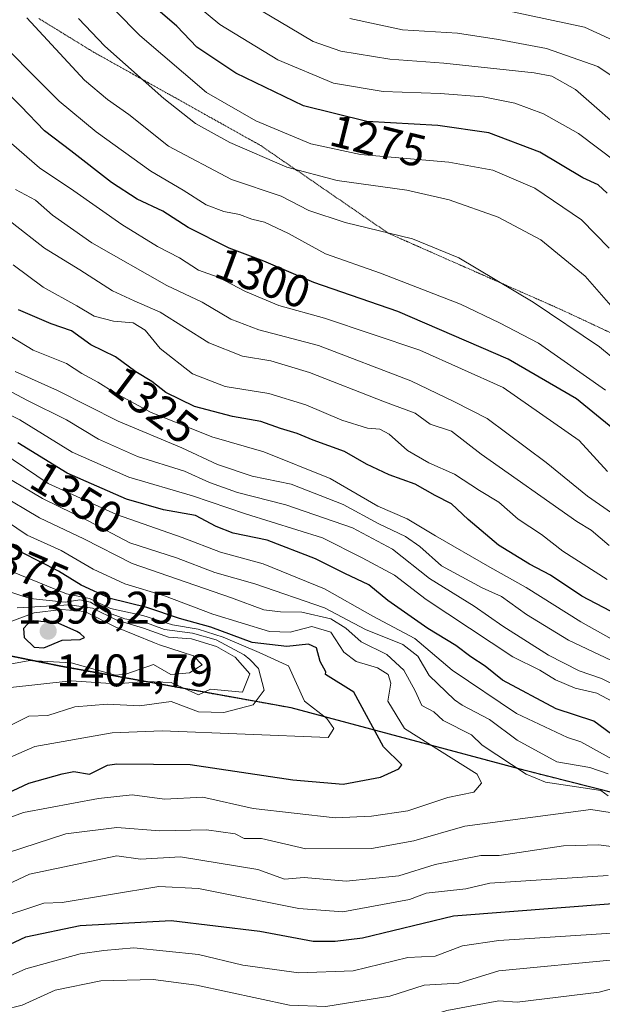
# Model space of a CAD drawing. Units: metres. Extents: x 672146 to 675560, y 4735986 to 4737604.
# Drawn here: x 672631 to 672759, y 4736545 to 4736761 of the extents above; entities that cross this region are included whole.
import ezdxf
from ezdxf.enums import TextEntityAlignment as Align

# ---------------------------------------------------------------- set-up
doc = ezdxf.new("R2010")
doc.units = ezdxf.units.M
doc.header["$MEASUREMENT"] = 0
doc.linetypes.add('TRAZOS', pattern=[0.75, 0.5, -0.25])
doc.linetypes.add('TRAZOS2', pattern=[0.375, 0.25, -0.125])
for name, color, linetype, lineweight in [('Arbolado forestal', 92, 'TRAZOS', 0), ('Arbolado forestal CxS', 92, 'Continuous', 0), ('Carátula', 7, 'Continuous', 5), ('Comarca', 2, 'Continuous', 13), ('Comarca CxS', 133, 'Continuous', 0), ('Comunidad autónoma', 142, 'Continuous', 30), ('Comunidad Autónoma CxS', 142, 'Continuous', 0), ('Curva de nivel maestra', 36, 'Continuous', 30), ('Curva de nivel normal', 36, 'Continuous', 0), ('Espacio natural protegido', 2, 'Continuous', 13), ('Espacio natural protegido CxS', 2, 'Continuous', 0), ('Municipio', 9, 'Continuous', 13), ('Municipio CxS', 142, 'Continuous', 0), ('Provincia', 19, 'Continuous', 0), ('Provincia CxS', 1, 'Continuous', 0), ('Punto de cota en terreno', 7, 'Continuous', 0), ('Roquedo', 95, 'Continuous', 0), ('Roquedo CxS', 135, 'Continuous', 0), ('Rótulo de curva de nivel directora', 19, 'Continuous', 0), ('Rótulo de punto de cota en terreno', 19, 'Continuous', 0), ('Vía pecuaria eje', 92, 'TRAZOS2', 0)]:
    doc.layers.add(name, color=color, linetype=linetype, lineweight=lineweight)
doc.styles.add('Arial', font='txt', dxfattribs={"height": 0.2})

# ---------------------------------------------------------------- blocks, each defined once
blk = doc.blocks.new('*U150')
at = {"layer": 'Arbolado forestal CxS', "color": 92, "linetype": 'Continuous', "lineweight": 0}
blk.add_polyline3d([(672976.85, 4736545.82, 1293.27), (672957.02, 4736546.85, 1291.92), (672931.54, 4736551.96, 1300.29), (672871.37, 4736565.2, 1326.2), (672796.52, 4736582.49, 1353.04), (672741.94, 4736596.34, 1364.06), (672690.52, 4736610.12, 1381.1), (672639.95, 4736619.21, 1393.3), (672592.55, 4736628.88, 1398.41), (672534.45, 4736640, 1391.22), (672482.54, 4736652.88, 1375.44), (672429.47, 4736666.88, 1361.89)], dxfattribs=at)
blk = doc.blocks.new('*U158')
at = {"layer": 'Curva de nivel normal', "color": 36, "linetype": 'Continuous', "lineweight": 0}
blk.add_polyline3d([(672739.05, 4736763.14, 1255), (672754.86, 4736759.79, 1255), (672762.98, 4736756.03, 1255)], dxfattribs=at)
blk = doc.blocks.new('*U161')
at = {"layer": 'Curva de nivel normal', "color": 36, "linetype": 'Continuous', "lineweight": 0}
blk.add_polyline3d([(672679.92, 4736765.8, 1265), (672690.17, 4736759.63, 1265), (672695.26, 4736756.61, 1265), (672701.35, 4736754.47, 1265), (672712.06, 4736752.75, 1265), (672723.96, 4736751.84, 1265), (672743.84, 4736749.71, 1265), (672747.7, 4736749.03, 1265), (672752.87, 4736746.08, 1265), (672765.29, 4736735.25, 1265)], dxfattribs=at)
blk = doc.blocks.new('*U172')
at = {"layer": 'Curva de nivel normal', "color": 36, "linetype": 'Continuous', "lineweight": 0}
blk.add_polyline3d([(672670.01, 4736764.24, 1270), (672674.69, 4736760.37, 1270), (672687.44, 4736752.61, 1270), (672699.68, 4736747.49, 1270), (672710.59, 4736745.64, 1270), (672723.17, 4736745.2, 1270), (672732.6, 4736744.43, 1270), (672739.53, 4736743.07, 1270), (672745.86, 4736740.74, 1270), (672753.54, 4736736.41, 1270), (672761.88, 4736730.07, 1270)], dxfattribs=at)
blk = doc.blocks.new('*U183')
at = {"layer": 'Curva de nivel normal', "color": 36, "linetype": 'Continuous', "lineweight": 0}
blk.add_polyline3d([(672643.63, 4736761.66, 1285), (672649.42, 4736755.61, 1285), (672662.41, 4736744.1, 1285), (672669.39, 4736738.59, 1285), (672676.91, 4736734.44, 1285), (672689.46, 4736729, 1285), (672700.5, 4736726.08, 1285), (672715.8, 4736723.94, 1285), (672725.13, 4736721.82, 1285), (672735.88, 4736718.03, 1285), (672745.3, 4736713, 1285), (672755, 4736705.07, 1285), (672765.8, 4736692.7, 1285)], dxfattribs=at)
blk = doc.blocks.new('*U194')
at = {"layer": 'Curva de nivel normal', "color": 36, "linetype": 'Continuous', "lineweight": 0}
blk.add_polyline3d([(672703.32, 4736761.68, 1260), (672714.87, 4736759.2, 1260), (672726.96, 4736758.48, 1260), (672736, 4736757.07, 1260), (672746.5, 4736755.05, 1260), (672757.79, 4736751.11, 1260), (672763.18, 4736747.47, 1260)], dxfattribs=at)
blk = doc.blocks.new('*U195')
at = {"layer": 'Curva de nivel normal', "color": 36, "linetype": 'Continuous', "lineweight": 0}
blk.add_polyline3d([(672641, 4736774.34, 1280), (672657.17, 4736757.96, 1280), (672671.76, 4736745.44, 1280), (672682.67, 4736739.18, 1280), (672694.72, 4736734.16, 1280), (672705.61, 4736731.79, 1280), (672725.02, 4736730.08, 1280), (672734.7, 4736728.31, 1280), (672743.97, 4736724.36, 1280), (672754.22, 4736717.45, 1280), (672760.28, 4736711.16, 1280)], dxfattribs=at)
blk = doc.blocks.new('*U208')
at = {"layer": 'Curva de nivel maestra', "color": 36, "linetype": 'Continuous', "lineweight": 30}
blk.add_polyline3d([(672759.82, 4736723.29, 1275), (672757.86, 4736725.1, 1275), (672754.5, 4736726.64, 1275), (672745.07, 4736732.28, 1275), (672733.84, 4736736.52, 1275), (672722.62, 4736738.19, 1275), (672707.04, 4736739.02, 1275), (672693.12, 4736742.49, 1275), (672678.24, 4736749.65, 1275), (672669.66, 4736755.36, 1275), (672665.26, 4736759.96, 1275), (672658.55, 4736765.89, 1275)], dxfattribs=at)
blk = doc.blocks.new('5PATER')
at = {"layer": 'Carátula', "linetype": 'Continuous', "lineweight": 5}
h = blk.add_hatch(color=250, dxfattribs=at)
edge = h.paths.add_edge_path()
edge.add_ellipse((0, 0.01), major_axis=(-1.33, -1.34), ratio=0.999422, start_angle=0, end_angle=360)

msp = doc.modelspace()

# ---------------------------------------------------------------- linework, layer by layer
at = {"layer": 'Arbolado forestal', "color": 92, "linetype": 'TRAZOS', "lineweight": 0}
msp.add_polyline3d([(672871.37, 4736565.2, 1326.2), (672796.52, 4736582.49, 1353.04), (672741.94, 4736596.34, 1364.06), (672690.52, 4736610.12, 1381.1), (672639.95, 4736619.21, 1393.3), (672592.55, 4736628.88, 1398.41), (672534.45, 4736640, 1391.22), (672482.54, 4736652.88, 1375.44), (672429.47, 4736666.88, 1361.89), (672367.14, 4736686.94, 1342.71), (672331.37, 4736699.23, 1336.09), (672315.93, 4736703.01, 1332.57), (672310.21, 4736703.67, 1331.9), (672304.44, 4736703.86, 1331.25), (672297.66, 4736702.55, 1331.33), (672286.4, 4736700.56, 1329.74), (672272.51, 4736695.79, 1323.29), (672262.02, 4736687.51, 1316.67), (672251.2, 4736677.71, 1311.69), (672236.98, 4736665, 1304.94), (672227.4, 4736655.21, 1300.89), (672214.21, 4736642.11, 1297.91), (672204.35, 4736634.36, 1283.75), (672201.83, 4736632.39, 1281.42)], dxfattribs=at)
at = {"layer": 'Comarca', "color": 2, "linetype": 'Continuous', "lineweight": 13}
msp.add_polyline3d([(672976.71, 4736545.87, 1293.3), (672956.89, 4736546.9, 1291.94), (672931.4, 4736552.01, 1300.33), (672885.98, 4736562.01, 1324.29), (672871.23, 4736565.25, 1326.13), (672796.39, 4736582.54, 1353.05), (672741.8, 4736596.39, 1364.09), (672690.38, 4736610.17, 1381.14), (672639.81, 4736619.27, 1393.36), (672592.41, 4736628.93, 1398.41), (672578.84, 4736631.53, 1397.88), (672534.31, 4736640.05, 1391.16), (672482.4, 4736652.93, 1375.41), (672429.33, 4736666.93, 1361.85), (672367.01, 4736686.99, 1342.68), (672331.23, 4736699.29, 1336.06), (672315.8, 4736703.06, 1332.53), (672310.08, 4736703.72, 1331.86), (672304.31, 4736703.92, 1331.2), (672297.53, 4736702.6, 1331.3), (672286.26, 4736700.61, 1329.71), (672279.38, 4736698.25, 1326.95)], dxfattribs=at)
at = {"layer": 'Comarca CxS', "color": 133, "linetype": 'Continuous', "lineweight": 0}
for points in [[(672976.71, 4736545.87, 1293.3), (672956.89, 4736546.9, 1291.94), (672931.4, 4736552.01, 1300.33), (672871.23, 4736565.25, 1326.13), (672796.39, 4736582.54, 1353.05), (672741.8, 4736596.39, 1364.09), (672690.38, 4736610.17, 1381.14), (672639.81, 4736619.27, 1393.36), (672592.41, 4736628.93, 1398.41), (672534.31, 4736640.05, 1391.16), (672482.4, 4736652.93, 1375.41), (672429.33, 4736666.93, 1361.85)], [(672976.71, 4736545.87, 1293.3), (672956.89, 4736546.9, 1291.94), (672931.4, 4736552.01, 1300.33), (672871.23, 4736565.25, 1326.13), (672796.39, 4736582.54, 1353.05), (672741.8, 4736596.39, 1364.09), (672690.38, 4736610.17, 1381.14), (672639.81, 4736619.26, 1393.36), (672592.41, 4736628.93, 1398.41), (672534.31, 4736640.05, 1391.16), (672482.4, 4736652.93, 1375.41), (672429.33, 4736666.93, 1361.85)]]:
    msp.add_polyline3d(points, dxfattribs=at)
at = {"layer": 'Comunidad autónoma', "color": 142, "linetype": 'Continuous', "lineweight": 30}
msp.add_polyline3d([(672976.71, 4736545.87, 1293.3), (672956.89, 4736546.9, 1291.94), (672931.4, 4736552.01, 1300.33), (672885.98, 4736562.01, 1324.29), (672871.23, 4736565.25, 1326.13), (672796.39, 4736582.54, 1353.05), (672741.8, 4736596.39, 1364.09), (672690.38, 4736610.17, 1381.14), (672639.81, 4736619.27, 1393.36), (672592.41, 4736628.93, 1398.41), (672578.84, 4736631.53, 1397.88), (672534.31, 4736640.05, 1391.16), (672482.4, 4736652.93, 1375.41), (672429.33, 4736666.93, 1361.85), (672367.01, 4736686.99, 1342.68), (672331.23, 4736699.29, 1336.06), (672315.8, 4736703.06, 1332.53), (672310.08, 4736703.72, 1331.86), (672304.31, 4736703.92, 1331.2), (672297.53, 4736702.6, 1331.3), (672286.26, 4736700.61, 1329.71), (672279.38, 4736698.25, 1326.95)], dxfattribs=at)
at = {"layer": 'Comunidad Autónoma CxS', "color": 142, "linetype": 'Continuous', "lineweight": 0}
msp.add_polyline3d([(672976.71, 4736545.87, 1293.3), (672956.89, 4736546.9, 1291.94), (672931.4, 4736552.01, 1300.33), (672885.98, 4736562.01, 1324.29), (672871.23, 4736565.25, 1326.13), (672796.39, 4736582.54, 1353.05), (672741.8, 4736596.39, 1364.09), (672690.38, 4736610.17, 1381.14), (672639.81, 4736619.27, 1393.36), (672592.41, 4736628.93, 1398.41), (672578.84, 4736631.53, 1397.88), (672534.31, 4736640.05, 1391.16), (672482.4, 4736652.93, 1375.41), (672429.33, 4736666.93, 1361.85)], dxfattribs=at)
msp.add_polyline3d([(672976.71, 4736545.87, 1293.3), (672956.89, 4736546.9, 1291.94), (672931.4, 4736552.01, 1300.33), (672885.98, 4736562.01, 1324.29), (672871.23, 4736565.25, 1326.13), (672796.39, 4736582.54, 1353.05), (672741.8, 4736596.39, 1364.09), (672690.38, 4736610.17, 1381.14), (672639.81, 4736619.27, 1393.36), (672592.41, 4736628.93, 1398.41), (672578.84, 4736631.53, 1397.88), (672534.31, 4736640.05, 1391.16), (672482.4, 4736652.93, 1375.41), (672429.33, 4736666.93, 1361.85)], dxfattribs=at)
at = {"layer": 'Curva de nivel maestra', "color": 36, "linetype": 'Continuous', "lineweight": 30}
for points in [[(672761.06, 4736671.53, 1300), (672753.09, 4736678.04, 1300), (672738.1, 4736686.79, 1300), (672713.81, 4736697.28, 1300), (672695.38, 4736703.67, 1300), (672684.39, 4736708.33, 1300), (672676.74, 4736711.18, 1300), (672667.77, 4736715.77, 1300), (672662.2, 4736719.35, 1300), (672656.56, 4736721.93, 1300), (672650.91, 4736725.64, 1300), (672641.99, 4736732.6, 1300), (672636.2, 4736736.96, 1300), (672631.02, 4736742.39, 1300), (672621.3, 4736751.88, 1300)], [(672760.56, 4736631.36, 1325), (672754.25, 4736634.71, 1325), (672747.39, 4736639.28, 1325), (672742.78, 4736641.7, 1325), (672735.93, 4736645.94, 1325), (672729.32, 4736651.57, 1325), (672725.66, 4736655.02, 1325), (672722.01, 4736656.81, 1325), (672717.66, 4736659.34, 1325), (672711.93, 4736661.36, 1325), (672706.95, 4736663.7, 1325), (672702.12, 4736666.49, 1325), (672695.2, 4736668.98, 1325), (672691.72, 4736670.42, 1325), (672688.05, 4736671.55, 1325), (672683.72, 4736673.06, 1325), (672677.49, 4736674.17, 1325), (672669.12, 4736676.37, 1325), (672662.85, 4736679.46, 1325), (672659.78, 4736681.9, 1325), (672656.26, 4736684.02, 1325), (672651.83, 4736687.32, 1325), (672646.4, 4736689.92, 1325), (672642.15, 4736693, 1325), (672637.69, 4736694.57, 1325), (672630.45, 4736697.67, 1325)], [(672767.45, 4736599.46, 1350), (672756.88, 4736607.25, 1350), (672748.67, 4736609.9, 1350), (672736.85, 4736616.24, 1350), (672733.05, 4736619.28, 1350), (672729.88, 4736621.38, 1350), (672726.57, 4736623.88, 1350), (672720.46, 4736627.6, 1350), (672711.63, 4736633.72, 1350), (672707.5, 4736637.2, 1350), (672702.17, 4736639.69, 1350), (672695.73, 4736642.92, 1350), (672685.14, 4736647.01, 1350), (672677.64, 4736648.52, 1350), (672673.9, 4736649.98, 1350), (672669.4, 4736652.41, 1350), (672662.33, 4736653.69, 1350), (672654.22, 4736656, 1350), (672641.18, 4736661.75, 1350), (672630.33, 4736668.41, 1350)], [(672628.06, 4736591.4, 1375), (672632.75, 4736593.6, 1375), (672640.1, 4736595.64, 1375), (672642.61, 4736596.15, 1375), (672646.06, 4736595.56, 1375), (672650.06, 4736597.56, 1375), (672652.06, 4736597.86, 1375), (672668.17, 4736597.71, 1375), (672690.76, 4736594.31, 1375), (672701.81, 4736593.36, 1375), (672710.05, 4736594.87, 1375), (672714.05, 4736596.74, 1375), (672714.69, 4736597.6, 1375), (672710.67, 4736601.6, 1375), (672704.19, 4736613.6, 1375), (672697.95, 4736617.5, 1375), (672698, 4736618.04, 1375), (672696.77, 4736620.36, 1375), (672695.95, 4736623.33, 1375), (672694.22, 4736624.14, 1375), (672689.43, 4736623.64, 1375), (672681.81, 4736624.5, 1375), (672672.76, 4736627.85, 1375), (672665.88, 4736629.78, 1375), (672658.7, 4736632.22, 1375), (672650.62, 4736634.16, 1375), (672644.26, 4736637.14, 1375), (672639.28, 4736640.16, 1375), (672631.18, 4736644.27, 1375), (672624.16, 4736648.44, 1375)], [(672636.06, 4736623.34, 1400), (672640.06, 4736625.04, 1400), (672644.06, 4736625.15, 1400), (672644.95, 4736625.6, 1400), (672644.06, 4736626.52, 1400), (672643.32, 4736626.89, 1400), (672639.16, 4736628.76, 1400), (672633.84, 4736629.3, 1400), (672632.55, 4736628.64, 1400), (672631.57, 4736627.6, 1400), (672631.75, 4736625.6, 1400), (672633.94, 4736623.48, 1400), (672636.06, 4736623.34, 1400)], [(672626.06, 4736557.01, 1350), (672632.06, 4736559.81, 1350), (672644.06, 4736562.31, 1350), (672664.06, 4736563.4, 1350), (672683.53, 4736561.08, 1350), (672695.26, 4736558.82, 1350), (672700.05, 4736558.83, 1350), (672706.05, 4736559.56, 1350), (672726.05, 4736564.39, 1350), (672772.46, 4736568.02, 1350)]]:
    msp.add_polyline3d(points, dxfattribs=at)
at = {"layer": 'Curva de nivel normal', "color": 36, "linetype": 'Continuous', "lineweight": 0}
for points in [[(672762.82, 4736685.63, 1290), (672758.13, 4736689.53, 1290), (672743.62, 4736699.33, 1290), (672727.22, 4736709.06, 1290), (672717.09, 4736713.24, 1290), (672702.27, 4736716.84, 1290), (672694.25, 4736719.45, 1290), (672688.2, 4736722.61, 1290), (672677.28, 4736726.25, 1290), (672663.47, 4736733.61, 1290), (672654.75, 4736740.61, 1290), (672650.04, 4736743.9, 1290), (672644.96, 4736748.15, 1290), (672632.33, 4736761.86, 1290)], [(672622.7, 4736760.23, 1295), (672639.39, 4736743.53, 1295), (672647.57, 4736736.74, 1295), (672659.54, 4736728.1, 1295), (672666.65, 4736723.95, 1295), (672671.74, 4736720.69, 1295), (672675.59, 4736719.22, 1295), (672679.08, 4736718.62, 1295), (672681.72, 4736717.53, 1295), (672684.55, 4736716.89, 1295), (672689.82, 4736714.38, 1295), (672697.98, 4736709.98, 1295), (672710.04, 4736705.7, 1295), (672727.62, 4736698.85, 1295), (672736.21, 4736694.81, 1295), (672744.78, 4736690.29, 1295), (672759.48, 4736679.97, 1295)], [(672759.91, 4736662.13, 1305), (672753.67, 4736668.89, 1305), (672737, 4736680.54, 1305), (672718.67, 4736688.74, 1305), (672697.72, 4736695.78, 1305), (672687.71, 4736698.59, 1305), (672680.36, 4736701.63, 1305), (672674.39, 4736704.81, 1305), (672670.03, 4736706.33, 1305), (672665.85, 4736709.08, 1305), (672661.04, 4736711.58, 1305), (672653.17, 4736716.37, 1305), (672642.61, 4736723.81, 1305), (672635.1, 4736728.83, 1305), (672625.48, 4736737.15, 1305)], [(672621.87, 4736722.36, 1315), (672636.16, 4736711.18, 1315), (672643.93, 4736706.46, 1315), (672651.15, 4736701.84, 1315), (672655.9, 4736699.58, 1315), (672661.62, 4736697.1, 1315), (672672.33, 4736690.35, 1315), (672679.74, 4736687.43, 1315), (672685.92, 4736686.42, 1315), (672694.42, 4736683.85, 1315), (672710.94, 4736677.43, 1315), (672717.66, 4736674.94, 1315), (672720.93, 4736672.48, 1315), (672725.6, 4736670.95, 1315), (672732.16, 4736665.92, 1315), (672753.18, 4736651.08, 1315), (672756.32, 4736649.21, 1315), (672760.31, 4736645.86, 1315)], [(672769.66, 4736646.84, 1310), (672755.54, 4736656.64, 1310), (672746.46, 4736664.06, 1310), (672733.46, 4736673.77, 1310), (672726.28, 4736677.38, 1310), (672716.68, 4736682.03, 1310), (672696.38, 4736689.81, 1310), (672683.31, 4736693.26, 1310), (672677.13, 4736695.62, 1310), (672670.87, 4736699.32, 1310), (672663.11, 4736702.96, 1310), (672646.57, 4736712.34, 1310), (672637.95, 4736718.48, 1310), (672634.2, 4736721.72, 1310), (672629.79, 4736724.06, 1310)], [(672759.86, 4736638.39, 1320), (672750.09, 4736644.62, 1320), (672745.39, 4736648.26, 1320), (672740.29, 4736651.63, 1320), (672736.03, 4736655.37, 1320), (672731.76, 4736657.94, 1320), (672726.3, 4736661.5, 1320), (672720.66, 4736664, 1320), (672716, 4736666.7, 1320), (672711.96, 4736670.3, 1320), (672709.88, 4736671.43, 1320), (672707.16, 4736671.62, 1320), (672701.56, 4736673.41, 1320), (672693.64, 4736676.74, 1320), (672685.46, 4736679.24, 1320), (672675.92, 4736680.76, 1320), (672668.74, 4736683.54, 1320), (672661.6, 4736689.12, 1320), (672658.34, 4736693.17, 1320), (672655.66, 4736694.81, 1320), (672651.37, 4736695.15, 1320), (672647.08, 4736696.28, 1320), (672643.31, 4736698.5, 1320), (672635.93, 4736702.62, 1320), (672629.31, 4736707.5, 1320)], [(672767.38, 4736621.59, 1330), (672754.03, 4736629.04, 1330), (672742.04, 4736636.63, 1330), (672734.05, 4736641.06, 1330), (672722.09, 4736647.92, 1330), (672715.88, 4736651.66, 1330), (672709.44, 4736654.5, 1330), (672698.96, 4736660.57, 1330), (672684.36, 4736666.42, 1330), (672672.99, 4736669.72, 1330), (672659.45, 4736675.16, 1330), (672651.66, 4736679.36, 1330), (672647.9, 4736681.77, 1330), (672644.42, 4736683.65, 1330), (672641.06, 4736685.87, 1330), (672633.73, 4736688.79, 1330), (672622.18, 4736695.74, 1330)], [(672764.46, 4736613.66, 1340), (672758.57, 4736616.63, 1340), (672753.72, 4736618.26, 1340), (672746.94, 4736621.69, 1340), (672736.94, 4736628.07, 1340), (672730.61, 4736632.47, 1340), (672720.8, 4736638.57, 1340), (672712.64, 4736645.03, 1340), (672703.89, 4736649.69, 1340), (672689.25, 4736654.8, 1340), (672678.6, 4736657.49, 1340), (672672.43, 4736659.7, 1340), (672666.94, 4736662.16, 1340), (672656.62, 4736665.38, 1340), (672648.08, 4736669.18, 1340), (672641, 4736673.44, 1340), (672632.43, 4736677.68, 1340), (672613.76, 4736687.63, 1340)], [(672760.8, 4736620.55, 1335), (672751.36, 4736625.01, 1335), (672742.14, 4736630.64, 1335), (672736.61, 4736634.59, 1335), (672732.38, 4736636.51, 1335), (672723.44, 4736641.33, 1335), (672718.69, 4736645.58, 1335), (672715.5, 4736647.82, 1335), (672709.68, 4736650.62, 1335), (672701.85, 4736654.83, 1335), (672690.4, 4736659.28, 1335), (672681.85, 4736661.06, 1335), (672674.2, 4736663.62, 1335), (672666.37, 4736667.32, 1335), (672652.39, 4736673.13, 1335), (672639.07, 4736679.89, 1335), (672629.77, 4736684.08, 1335)], [(672761, 4736611.52, 1345), (672757.6, 4736613.34, 1345), (672752.85, 4736614.49, 1345), (672748.5, 4736616.3, 1345), (672745.07, 4736618.44, 1345), (672739.12, 4736621.37, 1345), (672720.06, 4736633.94, 1345), (672713.08, 4736639.3, 1345), (672705.98, 4736643.13, 1345), (672697.29, 4736647.48, 1345), (672680.39, 4736652.76, 1345), (672668.73, 4736656.78, 1345), (672654.76, 4736660.88, 1345), (672642.29, 4736666.34, 1345), (672630.76, 4736673.49, 1345), (672619.3, 4736679.26, 1345)], [(672774.05, 4736591.61, 1355), (672754.05, 4736602.68, 1355), (672751.1, 4736603.6, 1355), (672739.9, 4736608.9, 1355), (672725.8, 4736618.42, 1355), (672717.57, 4736625.38, 1355), (672708.38, 4736630.27, 1355), (672697.75, 4736636.3, 1355), (672684.22, 4736641.77, 1355), (672674.88, 4736644.37, 1355), (672666.48, 4736647.6, 1355), (672652.04, 4736652.61, 1355), (672636.99, 4736659.49, 1355), (672626.83, 4736666.33, 1355)], [(672760.05, 4736595.61, 1360), (672756.05, 4736597.06, 1360), (672748.76, 4736598.31, 1360), (672740.05, 4736603.04, 1360), (672734, 4736607.55, 1360), (672727.96, 4736610.74, 1360), (672726.32, 4736611.92, 1360), (672720.72, 4736617.29, 1360), (672718.26, 4736621.47, 1360), (672714.96, 4736624.1, 1360), (672706.77, 4736627.36, 1360), (672697.72, 4736632.16, 1360), (672682.38, 4736637.4, 1360), (672673.61, 4736639.92, 1360), (672665.21, 4736643.09, 1360), (672654.92, 4736646.43, 1360), (672645.79, 4736651.24, 1360), (672635.73, 4736656.13, 1360), (672625.06, 4736662.48, 1360)], [(672760.05, 4736590.77, 1365), (672758.46, 4736592.01, 1365), (672746.27, 4736593.82, 1365), (672742.05, 4736595.56, 1365), (672732.38, 4736601.93, 1365), (672730.05, 4736604.2, 1365), (672723.78, 4736607.33, 1365), (672721.74, 4736609.29, 1365), (672719.11, 4736610.66, 1365), (672717.65, 4736613.92, 1365), (672715.14, 4736618.46, 1365), (672711.44, 4736621.85, 1365), (672705.79, 4736624.67, 1365), (672702.45, 4736627.68, 1365), (672699.11, 4736629.7, 1365), (672692.72, 4736631.16, 1365), (672688.05, 4736631.25, 1365), (672684.39, 4736631.68, 1365), (672677.26, 4736634.31, 1365), (672655.48, 4736641.9, 1365), (672644.85, 4736647.28, 1365), (672635.1, 4736651.88, 1365), (672626.12, 4736657.22, 1365)], [(672622.06, 4736583.69, 1370), (672631.59, 4736587.14, 1370), (672648.06, 4736590.25, 1370), (672655.45, 4736591, 1370), (672662.54, 4736590.08, 1370), (672670.95, 4736590.49, 1370), (672682.06, 4736588.01, 1370), (672700.05, 4736585.98, 1370), (672708.05, 4736586.32, 1370), (672716.05, 4736587.48, 1370), (672724.85, 4736590.41, 1370), (672730.51, 4736591.6, 1370), (672732.23, 4736593.6, 1370), (672731.31, 4736595.6, 1370), (672715.31, 4736605.6, 1370), (672711.68, 4736611.6, 1370), (672712.3, 4736615.56, 1370), (672711.74, 4736617.45, 1370), (672709.37, 4736618.94, 1370), (672704.72, 4736620.36, 1370), (672701.97, 4736622.4, 1370), (672699.1, 4736626.76, 1370), (672694.91, 4736628.04, 1370), (672690.21, 4736626.78, 1370), (672685.62, 4736626.94, 1370), (672673.21, 4736630.75, 1370), (672662.59, 4736634.8, 1370), (672653.85, 4736637.39, 1370), (672646.85, 4736640.64, 1370), (672639.86, 4736644.76, 1370), (672632.38, 4736648.08, 1370), (672625.72, 4736652.59, 1370)], [(672627.05, 4736598.59, 1380), (672634.1, 4736601.64, 1380), (672651.08, 4736604.62, 1380), (672662.06, 4736605.07, 1380), (672698.54, 4736603.6, 1380), (672699.8, 4736605.6, 1380), (672698.27, 4736607.82, 1380), (672693.36, 4736611.6, 1380), (672689.84, 4736619.36, 1380), (672689.28, 4736619.62, 1380), (672683.4, 4736622.31, 1380), (672675.45, 4736625.67, 1380), (672669.93, 4736627.47, 1380), (672664.29, 4736628.38, 1380), (672657.78, 4736630.48, 1380), (672650.73, 4736631.99, 1380), (672646.06, 4736634.18, 1380), (672641.06, 4736635.23, 1380), (672626.43, 4736641.11, 1380)], [(672628.06, 4736605.97, 1385), (672632.75, 4736608.29, 1385), (672636.95, 4736608.49, 1385), (672642.82, 4736610.36, 1385), (672650.06, 4736610.97, 1385), (672657.06, 4736610.6, 1385), (672664.02, 4736611.56, 1385), (672670.06, 4736609.28, 1385), (672675.61, 4736609.15, 1385), (672682.06, 4736610.83, 1385), (672684.46, 4736614, 1385), (672683.25, 4736618.79, 1385), (672681.32, 4736620.74, 1385), (672680.04, 4736621.8, 1385), (672673.91, 4736625.12, 1385), (672668.68, 4736626.56, 1385), (672662.58, 4736627.34, 1385), (672658.04, 4736629.04, 1385), (672653.87, 4736629.72, 1385), (672649.66, 4736631.24, 1385), (672646.3, 4736633.4, 1385), (672643.99, 4736633.86, 1385), (672640.71, 4736633.39, 1385), (672633.04, 4736634.18, 1385), (672622.32, 4736637.6, 1385)], [(672628.06, 4736614.51, 1390), (672642.06, 4736616.09, 1390), (672651.85, 4736615.39, 1390), (672658.43, 4736615.97, 1390), (672664.06, 4736615.7, 1390), (672670.06, 4736612.97, 1390), (672672.69, 4736614.23, 1390), (672679.74, 4736613.6, 1390), (672681.35, 4736617.6, 1390), (672678.07, 4736621.27, 1390), (672673.99, 4736623.62, 1390), (672668.48, 4736625.29, 1390), (672663.44, 4736625.71, 1390), (672657.98, 4736627.67, 1390), (672652.06, 4736629.44, 1390), (672646.73, 4736632.06, 1390), (672641.73, 4736632.78, 1390), (672630.21, 4736632.1, 1390)], [(672651.8, 4736617.34, 1395), (672654.06, 4736617.55, 1395), (672660.14, 4736619.68, 1395), (672663.97, 4736617.51, 1395), (672668.06, 4736617.84, 1395), (672670.82, 4736619.6, 1395), (672668.92, 4736621.6, 1395), (672661.45, 4736623.96, 1395), (672660.36, 4736624.42, 1395), (672651.73, 4736627.94, 1395), (672645.06, 4736631.32, 1395), (672639.99, 4736631.76, 1395), (672633.9, 4736631.02, 1395), (672628.99, 4736629.21, 1395)], [(672625.7, 4736619.24, 1395), (672632.99, 4736620.53, 1395), (672642.06, 4736620.07, 1395), (672651.8, 4736617.34, 1395)], [(672628.06, 4736578.29, 1365), (672640.9, 4736582.45, 1365), (672652.06, 4736583.82, 1365), (672661.54, 4736583.09, 1365), (672671.77, 4736583.32, 1365), (672678.06, 4736582.42, 1365), (672680.06, 4736581.43, 1365), (672683.9, 4736581.45, 1365), (672693.61, 4736579.17, 1365), (672708.05, 4736579.25, 1365), (672717.35, 4736580.91, 1365), (672728.57, 4736584.13, 1365), (672756.24, 4736587.8, 1365), (672761.45, 4736587.01, 1365), (672766.05, 4736584.71, 1365), (672770.44, 4736580, 1365), (672774.05, 4736578.3, 1365), (672778.04, 4736575.34, 1365), (672788.04, 4736572.22, 1365)], [(672623.16, 4736542.71, 1340), (672631.26, 4736544.81, 1340), (672638.52, 4736548.07, 1340), (672648.58, 4736550.13, 1340), (672660.06, 4736550.44, 1340), (672669.6, 4736549.15, 1340), (672690.05, 4736544.79, 1340), (672698.05, 4736544.47, 1340), (672712.05, 4736546.73, 1340), (672719.65, 4736549.21, 1340), (672727.23, 4736549.61, 1340), (672736.05, 4736552.31, 1340), (672762.05, 4736554.8, 1340), (672768.87, 4736556.43, 1340), (672778.04, 4736560.14, 1340), (672786.87, 4736562.44, 1340), (672795.08, 4736565.61, 1340), (672805.52, 4736567.09, 1340), (672810.04, 4736566.79, 1340), (672816.04, 4736568.97, 1340), (672817.15, 4736570.72, 1340), (672820.04, 4736581.25, 1340), (672821.56, 4736581.87, 1340)], [(672627.69, 4736537.24, 1335), (672633.96, 4736539.51, 1335), (672650.06, 4736542.86, 1335), (672663.55, 4736543.1, 1335), (672677.17, 4736540.72, 1335), (672688.05, 4736538.06, 1335), (672695.79, 4736537.35, 1335), (672706.78, 4736538.34, 1335), (672710.49, 4736540.05, 1335), (672714.05, 4736540.27, 1335), (672724.59, 4736543.61, 1335), (672736.05, 4736545.74, 1335), (672740.05, 4736545.41, 1335), (672758.07, 4736547.63, 1335), (672772.05, 4736551.39, 1335), (672779.33, 4736555.61, 1335), (672792.04, 4736561.46, 1335), (672806.71, 4736565.61, 1335), (672810.04, 4736565.47, 1335), (672815.8, 4736567.61, 1335), (672818.04, 4736569.84, 1335), (672820.04, 4736573.99, 1335), (672822.04, 4736576.19, 1335), (672829.07, 4736579.55, 1335)], [(672628.06, 4736571.34, 1360), (672632.89, 4736573.61, 1360), (672652.06, 4736577.58, 1360), (672657.32, 4736576.87, 1360), (672666.06, 4736577.37, 1360), (672683.07, 4736574.62, 1360), (672688.96, 4736572.52, 1360), (672693.28, 4736572.84, 1360), (672702.47, 4736572.03, 1360), (672714.05, 4736573.19, 1360), (672722.05, 4736575.69, 1360), (672732.1, 4736577.66, 1360), (672736.1, 4736577.66, 1360), (672750.23, 4736579.79, 1360), (672758.05, 4736580.01, 1360), (672764.05, 4736579.25, 1360)], [(672625.16, 4736563.61, 1355), (672636.06, 4736567.24, 1355), (672640.06, 4736567.37, 1355), (672661.31, 4736570.86, 1355), (672670.06, 4736570.4, 1355), (672692.05, 4736566.03, 1355), (672701.73, 4736565.29, 1355), (672716.42, 4736567.98, 1355), (672720.05, 4736569.44, 1355), (672728.78, 4736570.34, 1355), (672734.08, 4736571.64, 1355), (672760.05, 4736573.31, 1355)], [(672620.54, 4736547.61, 1345), (672632.06, 4736552.76, 1345), (672644.06, 4736556.1, 1345), (672649.23, 4736556.78, 1345), (672655.81, 4736557.36, 1345), (672670.06, 4736555.93, 1345), (672679.8, 4736553.61, 1345), (672692.05, 4736551.88, 1345), (672704.05, 4736552.3, 1345), (672716.05, 4736555.25, 1345), (672722.05, 4736555.59, 1345), (672728.05, 4736557.8, 1345), (672736.05, 4736558.97, 1345), (672765.35, 4736560.91, 1345)]]:
    msp.add_polyline3d(points, dxfattribs=at)
at = {"layer": 'Espacio natural protegido', "color": 2, "linetype": 'Continuous', "lineweight": 13}
msp.add_polyline3d([(672976.71, 4736545.87, 1293.3), (672956.89, 4736546.9, 1291.94), (672931.4, 4736552.01, 1300.33), (672885.98, 4736562.01, 1324.29), (672871.23, 4736565.25, 1326.13), (672796.39, 4736582.54, 1353.05), (672741.8, 4736596.39, 1364.09), (672690.38, 4736610.17, 1381.14), (672639.81, 4736619.27, 1393.36), (672592.41, 4736628.93, 1398.41), (672578.84, 4736631.53, 1397.88), (672534.31, 4736640.05, 1391.16), (672482.4, 4736652.93, 1375.41), (672429.33, 4736666.93, 1361.85), (672367.01, 4736686.99, 1342.68), (672331.23, 4736699.29, 1336.06), (672315.8, 4736703.06, 1332.53), (672310.08, 4736703.72, 1331.86), (672304.31, 4736703.92, 1331.2), (672297.53, 4736702.6, 1331.3), (672286.26, 4736700.61, 1329.71), (672279.38, 4736698.25, 1326.95)], dxfattribs=at)
msp.add_polyline3d([(672976.71, 4736545.87, 1293.3), (672956.89, 4736546.9, 1291.94), (672931.4, 4736552.01, 1300.33), (672885.98, 4736562.01, 1324.29), (672871.23, 4736565.25, 1326.13), (672796.39, 4736582.54, 1353.05), (672741.8, 4736596.39, 1364.09), (672690.38, 4736610.17, 1381.14), (672639.81, 4736619.27, 1393.36), (672592.41, 4736628.93, 1398.41), (672578.84, 4736631.53, 1397.88), (672534.31, 4736640.05, 1391.16), (672482.4, 4736652.93, 1375.41), (672429.33, 4736666.93, 1361.85), (672367.01, 4736686.99, 1342.68), (672331.23, 4736699.29, 1336.06), (672315.8, 4736703.06, 1332.53), (672310.08, 4736703.72, 1331.86), (672304.31, 4736703.92, 1331.2), (672297.53, 4736702.6, 1331.3), (672286.26, 4736700.61, 1329.71), (672279.38, 4736698.25, 1326.95)], dxfattribs=at)
at = {"layer": 'Espacio natural protegido CxS', "color": 2, "linetype": 'Continuous', "lineweight": 0}
msp.add_polyline3d([(672976.71, 4736545.87, 1293.3), (672956.89, 4736546.9, 1291.94), (672931.4, 4736552.01, 1300.33), (672885.98, 4736562.01, 1324.29), (672871.23, 4736565.25, 1326.13), (672796.39, 4736582.54, 1353.05), (672741.8, 4736596.39, 1364.09), (672690.38, 4736610.17, 1381.14), (672639.81, 4736619.27, 1393.36), (672592.41, 4736628.93, 1398.41), (672578.84, 4736631.53, 1397.88), (672534.31, 4736640.05, 1391.16), (672482.4, 4736652.93, 1375.41), (672429.33, 4736666.93, 1361.85)], dxfattribs=at)
msp.add_polyline3d([(672976.71, 4736545.87, 1293.3), (672956.89, 4736546.9, 1291.94), (672931.4, 4736552.01, 1300.33), (672885.98, 4736562.01, 1324.29), (672871.23, 4736565.25, 1326.13), (672796.39, 4736582.54, 1353.05), (672741.8, 4736596.39, 1364.09), (672690.38, 4736610.17, 1381.14), (672639.81, 4736619.27, 1393.36), (672592.41, 4736628.93, 1398.41), (672578.84, 4736631.53, 1397.88), (672534.31, 4736640.05, 1391.16), (672482.4, 4736652.93, 1375.41), (672429.33, 4736666.93, 1361.85)], dxfattribs=at)
msp.add_polyline3d([(672976.71, 4736545.87, 1293.3), (672956.89, 4736546.9, 1291.94), (672931.4, 4736552.01, 1300.33), (672885.98, 4736562.01, 1324.29), (672871.23, 4736565.25, 1326.13), (672796.39, 4736582.54, 1353.05), (672741.8, 4736596.39, 1364.09), (672690.38, 4736610.17, 1381.14), (672639.81, 4736619.27, 1393.36), (672592.41, 4736628.93, 1398.41), (672578.84, 4736631.53, 1397.88), (672534.31, 4736640.05, 1391.16), (672482.4, 4736652.93, 1375.41), (672429.33, 4736666.93, 1361.85)], dxfattribs=at)
msp.add_polyline3d([(672976.71, 4736545.87, 1293.3), (672956.89, 4736546.9, 1291.94), (672931.4, 4736552.01, 1300.33), (672885.98, 4736562.01, 1324.29), (672871.23, 4736565.25, 1326.13), (672796.39, 4736582.54, 1353.05), (672741.8, 4736596.39, 1364.09), (672690.38, 4736610.17, 1381.14), (672639.81, 4736619.27, 1393.36), (672592.41, 4736628.93, 1398.41), (672578.84, 4736631.53, 1397.88), (672534.31, 4736640.05, 1391.16), (672482.4, 4736652.93, 1375.41), (672429.33, 4736666.93, 1361.85)], dxfattribs=at)
at = {"layer": 'Municipio', "color": 9, "linetype": 'Continuous', "lineweight": 13}
msp.add_polyline3d([(672976.71, 4736545.87, 1293.3), (672956.89, 4736546.9, 1291.94), (672931.4, 4736552.01, 1300.33), (672885.98, 4736562.01, 1324.29), (672871.23, 4736565.25, 1326.13), (672796.39, 4736582.54, 1353.05), (672741.8, 4736596.39, 1364.09), (672690.38, 4736610.17, 1381.14), (672639.81, 4736619.27, 1393.36), (672592.41, 4736628.93, 1398.41), (672578.84, 4736631.53, 1397.88), (672534.31, 4736640.05, 1391.16), (672482.4, 4736652.93, 1375.41), (672429.33, 4736666.93, 1361.85), (672367.01, 4736686.99, 1342.68), (672331.23, 4736699.29, 1336.06), (672315.8, 4736703.06, 1332.53), (672310.08, 4736703.72, 1331.86), (672304.31, 4736703.92, 1331.2), (672297.53, 4736702.6, 1331.3), (672286.26, 4736700.61, 1329.71), (672279.38, 4736698.25, 1326.95)], dxfattribs=at)
at = {"layer": 'Municipio CxS', "color": 142, "linetype": 'Continuous', "lineweight": 0}
msp.add_polyline3d([(672976.71, 4736545.87, 1293.3), (672956.89, 4736546.9, 1291.94), (672931.4, 4736552.01, 1300.33), (672885.98, 4736562.01, 1324.29), (672871.23, 4736565.25, 1326.13), (672796.39, 4736582.54, 1353.05), (672741.8, 4736596.39, 1364.09), (672690.38, 4736610.17, 1381.14), (672639.81, 4736619.27, 1393.36), (672592.41, 4736628.93, 1398.41), (672578.84, 4736631.53, 1397.88), (672534.31, 4736640.05, 1391.16), (672482.4, 4736652.93, 1375.41), (672429.33, 4736666.93, 1361.85)], dxfattribs=at)
msp.add_polyline3d([(672976.71, 4736545.87, 1293.3), (672956.89, 4736546.9, 1291.94), (672931.4, 4736552.01, 1300.33), (672885.98, 4736562.01, 1324.29), (672871.23, 4736565.25, 1326.13), (672796.39, 4736582.54, 1353.05), (672741.8, 4736596.39, 1364.09), (672690.38, 4736610.17, 1381.14), (672639.81, 4736619.27, 1393.36), (672592.41, 4736628.93, 1398.41), (672578.84, 4736631.53, 1397.88), (672534.31, 4736640.05, 1391.16), (672482.4, 4736652.93, 1375.41), (672429.33, 4736666.93, 1361.85)], dxfattribs=at)
at = {"layer": 'Provincia', "color": 19, "linetype": 'Continuous', "lineweight": 0}
msp.add_polyline3d([(672976.71, 4736545.87, 1293.3), (672956.89, 4736546.9, 1291.94), (672931.4, 4736552.01, 1300.33), (672885.98, 4736562.01, 1324.29), (672871.23, 4736565.25, 1326.13), (672796.39, 4736582.54, 1353.05), (672741.8, 4736596.39, 1364.09), (672690.38, 4736610.17, 1381.14), (672639.81, 4736619.27, 1393.36), (672592.41, 4736628.93, 1398.41), (672578.84, 4736631.53, 1397.88), (672534.31, 4736640.05, 1391.16), (672482.4, 4736652.93, 1375.41), (672429.33, 4736666.93, 1361.85), (672367.01, 4736686.99, 1342.68), (672331.23, 4736699.29, 1336.06), (672315.8, 4736703.06, 1332.53), (672310.08, 4736703.72, 1331.86), (672304.31, 4736703.92, 1331.2), (672297.53, 4736702.6, 1331.3), (672286.26, 4736700.61, 1329.71), (672279.38, 4736698.25, 1326.95)], dxfattribs=at)
at = {"layer": 'Provincia CxS', "color": 1, "linetype": 'Continuous', "lineweight": 0}
msp.add_polyline3d([(672976.71, 4736545.87, 1293.3), (672956.89, 4736546.9, 1291.94), (672931.4, 4736552.01, 1300.33), (672885.98, 4736562.01, 1324.29), (672871.23, 4736565.25, 1326.13), (672796.39, 4736582.54, 1353.05), (672741.8, 4736596.39, 1364.09), (672690.38, 4736610.17, 1381.14), (672639.81, 4736619.27, 1393.36), (672592.41, 4736628.93, 1398.41), (672578.84, 4736631.53, 1397.88), (672534.31, 4736640.05, 1391.16), (672482.4, 4736652.93, 1375.41), (672429.33, 4736666.93, 1361.85)], dxfattribs=at)
msp.add_polyline3d([(672976.71, 4736545.87, 1293.3), (672956.89, 4736546.9, 1291.94), (672931.4, 4736552.01, 1300.33), (672885.98, 4736562.01, 1324.29), (672871.23, 4736565.25, 1326.13), (672796.39, 4736582.54, 1353.05), (672741.8, 4736596.39, 1364.09), (672690.38, 4736610.17, 1381.14), (672639.81, 4736619.27, 1393.36), (672592.41, 4736628.93, 1398.41), (672578.84, 4736631.53, 1397.88), (672534.31, 4736640.05, 1391.16), (672482.4, 4736652.93, 1375.41), (672429.33, 4736666.93, 1361.85)], dxfattribs=at)
at = {"layer": 'Roquedo', "color": 95, "linetype": 'Continuous', "lineweight": 0}
msp.add_polyline3d([(672871.37, 4736565.2, 1326.2), (672796.52, 4736582.49, 1353.04), (672741.94, 4736596.34, 1364.06), (672690.52, 4736610.12, 1381.1), (672639.95, 4736619.21, 1393.3), (672592.55, 4736628.88, 1398.41), (672534.45, 4736640, 1391.22), (672482.54, 4736652.88, 1375.44), (672429.47, 4736666.88, 1361.89), (672367.14, 4736686.94, 1342.71), (672331.37, 4736699.23, 1336.09), (672315.93, 4736703.01, 1332.57), (672310.21, 4736703.67, 1331.9), (672304.44, 4736703.86, 1331.25), (672297.66, 4736702.55, 1331.33), (672286.4, 4736700.56, 1329.74), (672272.51, 4736695.79, 1323.29), (672262.02, 4736687.51, 1316.67), (672251.2, 4736677.71, 1311.69), (672236.98, 4736665, 1304.94), (672227.4, 4736655.21, 1300.89), (672214.21, 4736642.11, 1297.91), (672204.35, 4736634.36, 1283.75), (672201.83, 4736632.39, 1281.42)], dxfattribs=at)
at = {"layer": 'Roquedo CxS', "color": 135, "linetype": 'Continuous', "lineweight": 0}
msp.add_polyline3d([(672429.47, 4736666.88, 1361.89), (672482.54, 4736652.88, 1375.44), (672534.45, 4736640, 1391.22), (672592.55, 4736628.88, 1398.41), (672639.95, 4736619.21, 1393.3), (672690.52, 4736610.12, 1381.1), (672741.94, 4736596.34, 1364.06), (672796.52, 4736582.49, 1353.04), (672871.37, 4736565.2, 1326.2), (672871.37, 4736565.2, 1326.2), (672898.79, 4736528.78, 1293), (672835.29, 4736533.01, 1294.58), (672799.31, 4736522.43, 1301.58), (672795.07, 4736467.39, 1274), (672741.51, 4736450.56, 1270.65), (672720.99, 4736444.11, 1270.52), (672657.49, 4736450.46, 1271.12), (672545.16, 4736494.54, 1296.48), (672514.05, 4736506.75, 1299.72), (672423.63, 4736533.07, 1288.85)], dxfattribs=at)
at = {"layer": 'Vía pecuaria eje', "color": 92, "linetype": 'TRAZOS2', "lineweight": 0}
msp.add_polyline3d([(672634.95, 4736761.67, 1288.91), (672638.92, 4736759.23, 1288.03), (672642.89, 4736756.8, 1287.28), (672646.85, 4736754.36, 1286.83), (672650.95, 4736752.07, 1286.04), (672655.05, 4736749.78, 1284.98), (672659.14, 4736747.49, 1284.07), (672663.24, 4736745.2, 1283.85), (672667.34, 4736742.91, 1283.42), (672671.43, 4736740.61, 1282.64), (672675.53, 4736738.32, 1282.49), (672679.62, 4736736.03, 1282.84), (672683.72, 4736733.74, 1283.22), (672687.73, 4736730.98, 1283.85), (672691.75, 4736728.23, 1284.46), (672695.76, 4736725.47, 1285.44), (672699.77, 4736722.71, 1286.74), (672703.78, 4736719.95, 1288.04), (672707.8, 4736717.2, 1289.24), (672711.81, 4736714.44, 1290.31), (672716, 4736712.59, 1290.23), (672720.2, 4736710.73, 1290.53), (672724.39, 4736708.88, 1290.51), (672728.58, 4736707.03, 1290.38), (672732.78, 4736705.18, 1290.35), (672736.97, 4736703.33, 1289.98), (672741.16, 4736701.47, 1289.62), (672745.36, 4736699.62, 1289.35), (672749.55, 4736697.77, 1288.78), (672753.89, 4736695.74, 1288.56), (672758.22, 4736693.71, 1287.76), (672762.55, 4736691.68, 1287.06)], dxfattribs=at)

# ---------------------------------------------------------------- block references
at = {"layer": 'Arbolado forestal CxS', "color": 92, "linetype": 'Continuous', "lineweight": 0}
msp.add_blockref('*U150', (0, 0), dxfattribs=at)
at = {"layer": 'Curva de nivel maestra', "color": 36, "linetype": 'Continuous', "lineweight": 30}
msp.add_blockref('*U208', (0, 0), dxfattribs=at)
at = {"layer": 'Curva de nivel normal', "color": 36, "linetype": 'Continuous', "lineweight": 0}
for name in ['*U158', '*U194', '*U161', '*U172', '*U195', '*U183']:
    msp.add_blockref(name, (0, 0), dxfattribs=at)
at = {"layer": 'Punto de cota en terreno', "linetype": 'Continuous', "lineweight": 0}
msp.add_blockref('5PATER', (672637, 4736627, 1401.79), dxfattribs=at)

# ---------------------------------------------------------------- texts
at = {"layer": 'Rótulo de curva de nivel directora', "color": 19, "linetype": 'Continuous', "lineweight": 0, "style": 'Arial'}
for s, rotation, p in [('1275', -13.9975, (672709.53, 4736734.76)), ('1300', -20.4329, (672684.2, 4736704.63)), ('1325', -36.6832, (672660.13, 4736676.74)), ('1350', -31.5427, (672643.25, 4736656.34)), ('1375', -23.1677, (672631.14, 4736641.61))]:
    msp.add_text(s, height=7, rotation=rotation, dxfattribs=at).set_placement(p, align=Align.MIDDLE_CENTER)
at = {"layer": 'Rótulo de punto de cota en terreno', "color": 19, "linetype": 'Continuous', "lineweight": 0, "style": 'Arial'}
for s, p in [('1398,25', (672630.21, 4736626.48)), ('1401,79', (672638.76, 4736612.69))]:
    msp.add_text(s, height=7, dxfattribs=at).set_placement(p, align=Align.BOTTOM_LEFT)

doc.saveas('drawing.dxf')
